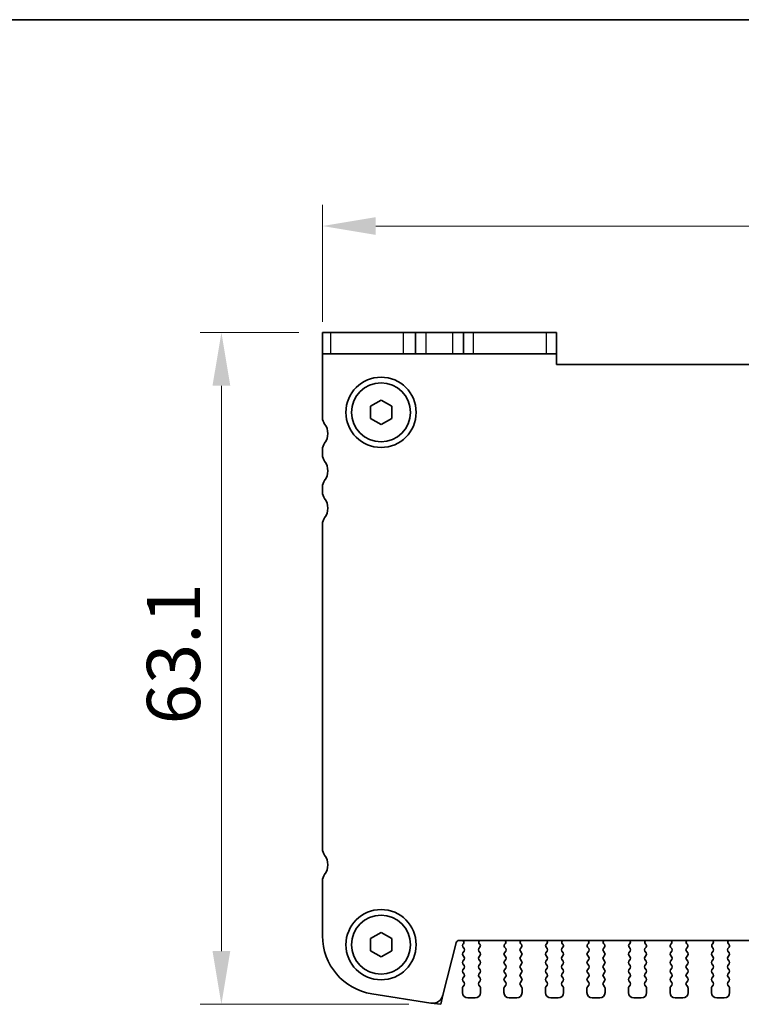
# Model space of a CAD drawing. Units: millimetres. Extents: x 22 to 3190, y 12 to 574.
# Drawn here: x 880 to 947, y 482 to 574 of the extents above; entities that cross this region are included whole.
import ezdxf

# ---------------------------------------------------------------- set-up
doc = ezdxf.new("R2010")
doc.units = ezdxf.units.MM
doc.header["$LTSCALE"] = 1.5
doc.layers.get('Defpoints').update_dxf_attribs({"lineweight": 25})
for name, color, linetype, lineweight in [('Border (ISO)', 7, 'Continuous', 35), ('Dimension (ISO)', 7, 'Continuous', 18), ('Dimension (ISO) @ 1', 7, 'Continuous', 18), ('Visible (ISO)', 7, 'Continuous', 35), ('Visible Narrow (ISO)', 7, 'Continuous', 25)]:
    doc.layers.add(name, color=color, linetype=linetype, lineweight=lineweight)
doc.styles.add('Note Text (TK)', font='MS PGothic.ttf')
doc.dimstyles.new('Default - Method 1b (TK)', dxfattribs={"dimscale": 1.5, "dimtxt": 2.5, "dimasz": 2.5, "dimexe": 1, "dimexo": 1.5, "dimgap": 1, "dimtad": 1, "dimtoh": 1, "dimrnd": 1e-08, "dimdsep": 46, "dimtxsty": 'Note Text (TK)', "dimcen": 0.09, "dimdle": 5, "dimclrd": 100, "dimclre": 100, "dimclrt": 7, "dimadec": 1, "dimazin": 1, "dimtfac": 1, "dimtmove": 0, "dimatfit": 3, "dimfxl": 1, "dimtolj": 1, "dimlwd": -1, "dimlwe": -1, "dimarcsym": 0})

# ---------------------------------------------------------------- blocks, each defined once
blk = doc.blocks.new('図面枠 tk図枠')
at = {"layer": 'Border (ISO)'}
blk.add_line((14.5, 289), (405.5, 289), dxfattribs=at)
blk = doc.blocks.new('*D36')
at = {"layer": 'Defpoints', "color": 0}
for p in [(1014.039, 554.622), (908.039, 542.622), (1014.039, 542.622)]:
    blk.add_point(p, dxfattribs=at)
at = {"layer": 'Dimension (ISO)', "color": 100}
for p, q in [((908.039, 545.622), (908.039, 556.622)), ((1014.039, 545.622), (1014.039, 556.622)), ((913.039, 554.622), (1009.039, 554.622))]:
    blk.add_line(p, q, dxfattribs=at)
for points in [[(913.039, 555.455), (913.039, 553.789), (908.039, 554.622)], [(1009.039, 555.455), (1009.039, 553.789), (1014.039, 554.622)]]:
    blk.add_solid(points, dxfattribs=at)
at = {"layer": 'Dimension (ISO)', "color": 7, "insert": (956.166, 559.122), "char_height": 5, "attachment_point": 4, "style": 'Note Text (TK)'}
blk.add_mtext('\\A1;106', dxfattribs=at)
blk = doc.blocks.new('*D37')
at = {"layer": 'Defpoints', "color": 0}
for p in [(908.813, 544.622), (898.539, 481.522), (919.146, 481.522)]:
    blk.add_point(p, dxfattribs=at)
at = {"layer": 'Dimension (ISO)', "color": 100}
for p, q in [((905.813, 544.622), (896.539, 544.622)), ((898.539, 539.622), (898.539, 486.522)), ((916.146, 481.522), (896.539, 481.522))]:
    blk.add_line(p, q, dxfattribs=at)
for points in [[(897.705, 539.622), (899.372, 539.622), (898.539, 544.622)], [(897.705, 486.522), (899.372, 486.522), (898.539, 481.522)]]:
    blk.add_solid(points, dxfattribs=at)
at = {"layer": 'Dimension (ISO)', "color": 7, "insert": (894.039, 507.813), "char_height": 5, "attachment_point": 4, "rotation": 90, "style": 'Note Text (TK)'}
blk.add_mtext('\\A1;63.1', dxfattribs=at)

msp = doc.modelspace()

# ---------------------------------------------------------------- linework, layer by layer
at = {"layer": 'Visible (ISO)'}
for p, q in [((908.0386, 544.6219), (908.813, 544.6219)), ((908.0386, 544.6219), (908.0386, 542.6219)), ((915.6388, 544.6219), (908.813, 544.6219)), ((916.7886, 544.6219), (915.6388, 544.6219)), ((916.7886, 544.6219), (917.7886, 544.6219)), ((916.7886, 542.6219), (916.7886, 544.6219)), ((917.7886, 544.6219), (920.2886, 544.6219)), ((920.2886, 544.6219), (921.2886, 544.6219)), ((922.2118, 544.6219), (921.2886, 544.6219)), ((921.2886, 542.6219), (921.2886, 544.6219)), ((929.0377, 544.6219), (922.2118, 544.6219)), ((929.0377, 544.6219), (930.0386, 544.6219)), ((930.0386, 542.6219), (930.0386, 544.6219)), ((908.813, 542.6219), (908.0386, 542.6219)), ((908.0386, 542.6219), (908.0386, 536.6219)), ((908.813, 542.6219), (915.6388, 542.6219)), ((915.6388, 542.6219), (916.7886, 542.6219)), ((917.7886, 542.6219), (916.7886, 542.6219)), ((920.2886, 542.6219), (917.7886, 542.6219)), ((921.2886, 542.6219), (920.2886, 542.6219)), ((921.2886, 542.6219), (922.2118, 542.6219)), ((922.2118, 542.6219), (929.0377, 542.6219)), ((930.0386, 542.6219), (929.0377, 542.6219)), ((930.0386, 541.6219), (930.0386, 542.6219)), ((992.0386, 541.6219), (930.0386, 541.6219)), ((912.5386, 537.6993), (913.5386, 538.2766)), ((913.5386, 538.2766), (914.5386, 537.6993)), ((912.5386, 536.5446), (912.5386, 537.6993)), ((914.5386, 537.6993), (914.5386, 536.5446)), ((913.5386, 535.9672), (912.5386, 536.5446)), ((914.5386, 536.5446), (913.5386, 535.9672)), ((908.0386, 533.6219), (908.0386, 533.1219)), ((908.0386, 530.1219), (908.0386, 529.6219)), ((908.0386, 526.6219), (908.0386, 496.1219)), ((908.0386, 493.1219), (908.0386, 487.9416)), ((912.5386, 487.6993), (913.5386, 488.2766)), ((912.5386, 486.5446), (912.5386, 487.6993)), ((913.5386, 488.2766), (914.5386, 487.6993)), ((914.5386, 487.6993), (914.5386, 486.5446)), ((920.876, 487.5219), (1001.2013, 487.5219)), ((913.5386, 485.9672), (912.5386, 486.5446)), ((914.5386, 486.5446), (913.5386, 485.9672)), ((919.3585, 482.3755), (920.5849, 487.2945)), ((921.2714, 487.2097), (921.2286, 487.1619)), ((921.2286, 486.9219), (921.3486, 486.7619)), ((921.3486, 486.5219), (921.2286, 486.3619)), ((922.7286, 486.7619), (922.8343, 486.9028)), ((922.8486, 486.3619), (922.7286, 486.5219)), ((922.8154, 487.1646), (922.7706, 487.2091)), ((925.2486, 486.5219), (925.1286, 486.3619)), ((925.143, 486.9028), (925.2486, 486.7619)), ((925.2066, 487.2091), (925.1619, 487.1646)), ((926.6286, 486.7619), (926.7343, 486.9028)), ((926.7486, 486.3619), (926.6286, 486.5219)), ((926.7154, 487.1646), (926.6706, 487.2091)), ((929.1486, 486.5219), (929.0286, 486.3619)), ((929.043, 486.9028), (929.1486, 486.7619)), ((929.1066, 487.2091), (929.0619, 487.1646)), ((930.5286, 486.7619), (930.6343, 486.9028)), ((930.6486, 486.3619), (930.5286, 486.5219)), ((930.6154, 487.1646), (930.5706, 487.2091)), ((933.0486, 486.5219), (932.9286, 486.3619)), ((932.943, 486.9028), (933.0486, 486.7619)), ((933.0066, 487.2091), (932.9619, 487.1646)), ((934.4286, 486.7619), (934.5343, 486.9028)), ((934.5486, 486.3619), (934.4286, 486.5219)), ((934.5154, 487.1646), (934.4706, 487.2091)), ((936.9486, 486.5219), (936.8286, 486.3619)), ((936.843, 486.9028), (936.9486, 486.7619)), ((936.9066, 487.2091), (936.8619, 487.1646)), ((938.3286, 486.7619), (938.4343, 486.9028)), ((938.4486, 486.3619), (938.3286, 486.5219)), ((938.4154, 487.1646), (938.3706, 487.2091)), ((940.8486, 486.5219), (940.7286, 486.3619)), ((940.743, 486.9028), (940.8486, 486.7619)), ((940.8066, 487.2091), (940.7619, 487.1646)), ((942.2286, 486.7619), (942.3343, 486.9028)), ((942.3486, 486.3619), (942.2286, 486.5219)), ((942.3154, 487.1646), (942.2706, 487.2091)), ((944.7486, 486.5219), (944.6286, 486.3619)), ((944.643, 486.9028), (944.7486, 486.7619)), ((944.7066, 487.2091), (944.6619, 487.1646)), ((946.1286, 486.7619), (946.2343, 486.9028)), ((946.2486, 486.3619), (946.1286, 486.5219)), ((946.2154, 487.1646), (946.1706, 487.2091)), ((921.2286, 486.1219), (921.3486, 485.9619)), ((921.3486, 485.7219), (921.2286, 485.5619)), ((922.7286, 485.9619), (922.8486, 486.1219)), ((922.8486, 485.5619), (922.7286, 485.7219)), ((925.1286, 486.1219), (925.2486, 485.9619)), ((925.2486, 485.7219), (925.1286, 485.5619)), ((926.6286, 485.9619), (926.7486, 486.1219)), ((926.7486, 485.5619), (926.6286, 485.7219)), ((929.0286, 486.1219), (929.1486, 485.9619)), ((929.1486, 485.7219), (929.0286, 485.5619)), ((930.5286, 485.9619), (930.6486, 486.1219)), ((930.6486, 485.5619), (930.5286, 485.7219)), ((932.9286, 486.1219), (933.0486, 485.9619)), ((933.0486, 485.7219), (932.9286, 485.5619)), ((934.4286, 485.9619), (934.5486, 486.1219)), ((934.5486, 485.5619), (934.4286, 485.7219)), ((936.8286, 486.1219), (936.9486, 485.9619)), ((936.9486, 485.7219), (936.8286, 485.5619)), ((938.3286, 485.9619), (938.4486, 486.1219)), ((938.4486, 485.5619), (938.3286, 485.7219)), ((940.7286, 486.1219), (940.8486, 485.9619)), ((940.8486, 485.7219), (940.7286, 485.5619)), ((942.2286, 485.9619), (942.3486, 486.1219)), ((942.3486, 485.5619), (942.2286, 485.7219)), ((944.6286, 486.1219), (944.7486, 485.9619)), ((944.7486, 485.7219), (944.6286, 485.5619)), ((946.1286, 485.9619), (946.2486, 486.1219)), ((946.2486, 485.5619), (946.1286, 485.7219)), ((921.2286, 485.3219), (921.3486, 485.1619)), ((921.3486, 484.9219), (921.2286, 484.7619)), ((922.7286, 485.1619), (922.8486, 485.3219)), ((922.8486, 484.7619), (922.7286, 484.9219)), ((925.1286, 485.3219), (925.2486, 485.1619)), ((925.2486, 484.9219), (925.1286, 484.7619)), ((926.6286, 485.1619), (926.7486, 485.3219)), ((926.7486, 484.7619), (926.6286, 484.9219)), ((929.0286, 485.3219), (929.1486, 485.1619)), ((929.1486, 484.9219), (929.0286, 484.7619)), ((930.5286, 485.1619), (930.6486, 485.3219)), ((930.6486, 484.7619), (930.5286, 484.9219)), ((932.9286, 485.3219), (933.0486, 485.1619)), ((933.0486, 484.9219), (932.9286, 484.7619)), ((934.4286, 485.1619), (934.5486, 485.3219)), ((934.5486, 484.7619), (934.4286, 484.9219)), ((936.8286, 485.3219), (936.9486, 485.1619)), ((936.9486, 484.9219), (936.8286, 484.7619)), ((938.3286, 485.1619), (938.4486, 485.3219)), ((938.4486, 484.7619), (938.3286, 484.9219)), ((940.7286, 485.3219), (940.8486, 485.1619)), ((940.8486, 484.9219), (940.7286, 484.7619)), ((942.2286, 485.1619), (942.3486, 485.3219)), ((942.3486, 484.7619), (942.2286, 484.9219)), ((944.6286, 485.3219), (944.7486, 485.1619)), ((944.7486, 484.9219), (944.6286, 484.7619)), ((946.1286, 485.1619), (946.2486, 485.3219)), ((946.2486, 484.7619), (946.1286, 484.9219)), ((921.2286, 484.5219), (921.3486, 484.3619)), ((921.3486, 484.1219), (921.2286, 483.9619)), ((921.2286, 483.7219), (921.3486, 483.5619)), ((922.7286, 484.3619), (922.8486, 484.5219)), ((922.8486, 483.9619), (922.7286, 484.1219)), ((922.7286, 483.5619), (922.8486, 483.7219)), ((925.1286, 484.5219), (925.2486, 484.3619)), ((925.2486, 484.1219), (925.1286, 483.9619)), ((925.1286, 483.7219), (925.2486, 483.5619)), ((926.6286, 484.3619), (926.7486, 484.5219)), ((926.7486, 483.9619), (926.6286, 484.1219)), ((926.6286, 483.5619), (926.7486, 483.7219)), ((929.0286, 484.5219), (929.1486, 484.3619)), ((929.1486, 484.1219), (929.0286, 483.9619)), ((929.0286, 483.7219), (929.1486, 483.5619)), ((930.5286, 484.3619), (930.6486, 484.5219)), ((930.6486, 483.9619), (930.5286, 484.1219)), ((930.5286, 483.5619), (930.6486, 483.7219)), ((932.9286, 484.5219), (933.0486, 484.3619)), ((933.0486, 484.1219), (932.9286, 483.9619)), ((932.9286, 483.7219), (933.0486, 483.5619)), ((934.4286, 484.3619), (934.5486, 484.5219)), ((934.5486, 483.9619), (934.4286, 484.1219)), ((934.4286, 483.5619), (934.5486, 483.7219)), ((936.8286, 484.5219), (936.9486, 484.3619)), ((936.9486, 484.1219), (936.8286, 483.9619)), ((936.8286, 483.7219), (936.9486, 483.5619)), ((938.3286, 484.3619), (938.4486, 484.5219)), ((938.4486, 483.9619), (938.3286, 484.1219)), ((938.3286, 483.5619), (938.4486, 483.7219)), ((940.7286, 484.5219), (940.8486, 484.3619)), ((940.8486, 484.1219), (940.7286, 483.9619)), ((940.7286, 483.7219), (940.8486, 483.5619)), ((942.2286, 484.3619), (942.3486, 484.5219)), ((942.3486, 483.9619), (942.2286, 484.1219)), ((942.2286, 483.5619), (942.3486, 483.7219)), ((944.6286, 484.5219), (944.7486, 484.3619)), ((944.7486, 484.1219), (944.6286, 483.9619)), ((944.6286, 483.7219), (944.7486, 483.5619)), ((946.1286, 484.3619), (946.2486, 484.5219)), ((946.2486, 483.9619), (946.1286, 484.1219)), ((946.1286, 483.5619), (946.2486, 483.7219)), ((921.1886, 483.0419), (921.1886, 482.6219)), ((921.3486, 483.3219), (921.2286, 483.1619)), ((922.8486, 483.1619), (922.7286, 483.3219)), ((922.8886, 482.6219), (922.8886, 483.0419)), ((925.0886, 483.0419), (925.0886, 482.6219)), ((925.2486, 483.3219), (925.1286, 483.1619)), ((926.7486, 483.1619), (926.6286, 483.3219)), ((926.7886, 482.6219), (926.7886, 483.0419)), ((928.9886, 483.0419), (928.9886, 482.6219)), ((929.1486, 483.3219), (929.0286, 483.1619)), ((930.6486, 483.1619), (930.5286, 483.3219)), ((930.6886, 482.6219), (930.6886, 483.0419)), ((932.8886, 483.0419), (932.8886, 482.6219)), ((933.0486, 483.3219), (932.9286, 483.1619)), ((934.5486, 483.1619), (934.4286, 483.3219)), ((934.5886, 482.6219), (934.5886, 483.0419)), ((936.7886, 483.0419), (936.7886, 482.6219)), ((936.9486, 483.3219), (936.8286, 483.1619)), ((938.4486, 483.1619), (938.3286, 483.3219)), ((938.4886, 482.6219), (938.4886, 483.0419)), ((940.6886, 483.0419), (940.6886, 482.6219)), ((940.8486, 483.3219), (940.7286, 483.1619)), ((942.3486, 483.1619), (942.2286, 483.3219)), ((942.3886, 482.6219), (942.3886, 483.0419)), ((944.5886, 483.0419), (944.5886, 482.6219)), ((944.7486, 483.3219), (944.6286, 483.1619)), ((946.2486, 483.1619), (946.1286, 483.3219)), ((946.2886, 482.6219), (946.2886, 483.0419)), ((912.6782, 482.5093), (918.2317, 481.6297)), ((921.6886, 482.1219), (922.3886, 482.1219)), ((925.5886, 482.1219), (926.2886, 482.1219)), ((929.4886, 482.1219), (930.1886, 482.1219)), ((933.3886, 482.1219), (934.0886, 482.1219)), ((937.2886, 482.1219), (937.9886, 482.1219)), ((941.1886, 482.1219), (941.8886, 482.1219)), ((945.0886, 482.1219), (945.7886, 482.1219))]:
    msp.add_line(p, q, dxfattribs=at)
at = {"layer": 'Visible (ISO)', "color": 8}
for p, q in [((919.1456, 481.5219), (919.3585, 482.3755)), ((918.2317, 481.6297), (919.1456, 481.5219))]:
    msp.add_line(p, q, dxfattribs=at)
at = {"layer": 'Visible (ISO)'}
for centre, radius in [((913.5386, 537.1219), 3.3), ((913.5386, 537.1219), 2.77), ((913.5386, 487.1219), 3.3), ((913.5386, 487.1219), 2.77)]:
    msp.add_circle(centre, radius, dxfattribs=at)
for centre, radius, start, end in [((909.0386, 536.6219), 1, 180, 216.869898), ((907.0386, 535.1219), 1.5, 323.130102, 36.869898), ((909.0386, 533.6219), 1, 143.130102, 180), ((909.0386, 533.1219), 1, 180, 216.869898), ((907.0386, 531.6219), 1.5, 323.130102, 36.869898), ((909.0386, 530.1219), 1, 143.130102, 180), ((909.0386, 529.6219), 1, 180, 216.869898), ((907.0386, 528.1219), 1.5, 323.130102, 36.869898), ((909.0386, 526.6219), 1, 143.130102, 180), ((909.0386, 496.1219), 1, 180, 216.869898), ((907.0386, 494.6219), 1.5, 323.130102, 36.869898), ((909.0386, 493.1219), 1, 143.130102, 180), ((913.5386, 487.9416), 5.5, 180, 261), ((920.876, 487.2219), 0.3, 90, 166), ((921.1145, 487.3338), 0.2, 321.651605, 70.153389), ((922.9117, 487.3508), 0.2, 121.200387, 225.146416), ((925.0656, 487.3508), 0.2, 314.853584, 58.799613), ((926.8117, 487.3508), 0.2, 121.200387, 225.146416), ((928.9656, 487.3508), 0.2, 314.853584, 58.799613), ((930.7117, 487.3508), 0.2, 121.200387, 225.146416), ((932.8656, 487.3508), 0.2, 314.853584, 58.799613), ((934.6117, 487.3508), 0.2, 121.200387, 225.146416), ((936.7656, 487.3508), 0.2, 314.853584, 58.799613), ((938.5117, 487.3508), 0.2, 121.200387, 225.146416), ((940.6656, 487.3508), 0.2, 314.853584, 58.799613), ((942.4117, 487.3508), 0.2, 121.200387, 225.146416), ((944.5656, 487.3508), 0.2, 314.853584, 58.799613), ((946.3117, 487.3508), 0.2, 121.200387, 225.146416), ((921.3886, 487.0419), 0.2, 143.130102, 216.869898), ((921.1886, 486.6419), 0.2, 323.130102, 36.869898), ((922.8886, 486.6419), 0.2, 143.130102, 216.869898), ((922.6743, 487.0228), 0.2, 323.130102, 45.146416), ((925.303, 487.0228), 0.2, 134.853584, 216.869898), ((925.0886, 486.6419), 0.2, 323.130102, 36.869898), ((926.7886, 486.6419), 0.2, 143.130102, 216.869898), ((926.5743, 487.0228), 0.2, 323.130102, 45.146416), ((929.203, 487.0228), 0.2, 134.853584, 216.869898), ((928.9886, 486.6419), 0.2, 323.130102, 36.869898), ((930.6886, 486.6419), 0.2, 143.130102, 216.869898), ((930.4743, 487.0228), 0.2, 323.130102, 45.146416), ((933.103, 487.0228), 0.2, 134.853584, 216.869898), ((932.8886, 486.6419), 0.2, 323.130102, 36.869898), ((934.5886, 486.6419), 0.2, 143.130102, 216.869898), ((934.3743, 487.0228), 0.2, 323.130102, 45.146416), ((937.003, 487.0228), 0.2, 134.853584, 216.869898), ((936.7886, 486.6419), 0.2, 323.130102, 36.869898), ((938.4886, 486.6419), 0.2, 143.130102, 216.869898), ((938.2743, 487.0228), 0.2, 323.130102, 45.146416), ((940.903, 487.0228), 0.2, 134.853584, 216.869898), ((940.6886, 486.6419), 0.2, 323.130102, 36.869898), ((942.3886, 486.6419), 0.2, 143.130102, 216.869898), ((942.1743, 487.0228), 0.2, 323.130102, 45.146416), ((944.803, 487.0228), 0.2, 134.853584, 216.869898), ((944.5886, 486.6419), 0.2, 323.130102, 36.869898), ((946.2886, 486.6419), 0.2, 143.130102, 216.869898), ((946.0743, 487.0228), 0.2, 323.130102, 45.146416), ((921.3886, 486.2419), 0.2, 143.130102, 216.869898), ((921.3886, 485.4419), 0.2, 143.130102, 216.869898), ((921.1886, 485.8419), 0.2, 323.130102, 36.869898), ((922.8886, 485.8419), 0.2, 143.130102, 216.869898), ((922.6886, 486.2419), 0.2, 323.130102, 36.869898), ((922.6886, 485.4419), 0.2, 323.130102, 36.869898), ((925.2886, 486.2419), 0.2, 143.130102, 216.869898), ((925.2886, 485.4419), 0.2, 143.130102, 216.869898), ((925.0886, 485.8419), 0.2, 323.130102, 36.869898), ((926.7886, 485.8419), 0.2, 143.130102, 216.869898), ((926.5886, 486.2419), 0.2, 323.130102, 36.869898), ((926.5886, 485.4419), 0.2, 323.130102, 36.869898), ((929.1886, 486.2419), 0.2, 143.130102, 216.869898), ((929.1886, 485.4419), 0.2, 143.130102, 216.869898), ((928.9886, 485.8419), 0.2, 323.130102, 36.869898), ((930.6886, 485.8419), 0.2, 143.130102, 216.869898), ((930.4886, 486.2419), 0.2, 323.130102, 36.869898), ((930.4886, 485.4419), 0.2, 323.130102, 36.869898), ((933.0886, 486.2419), 0.2, 143.130102, 216.869898), ((933.0886, 485.4419), 0.2, 143.130102, 216.869898), ((932.8886, 485.8419), 0.2, 323.130102, 36.869898), ((934.5886, 485.8419), 0.2, 143.130102, 216.869898), ((934.3886, 486.2419), 0.2, 323.130102, 36.869898), ((934.3886, 485.4419), 0.2, 323.130102, 36.869898), ((936.9886, 486.2419), 0.2, 143.130102, 216.869898), ((936.9886, 485.4419), 0.2, 143.130102, 216.869898), ((936.7886, 485.8419), 0.2, 323.130102, 36.869898), ((938.4886, 485.8419), 0.2, 143.130102, 216.869898), ((938.2886, 486.2419), 0.2, 323.130102, 36.869898), ((938.2886, 485.4419), 0.2, 323.130102, 36.869898), ((940.8886, 486.2419), 0.2, 143.130102, 216.869898), ((940.8886, 485.4419), 0.2, 143.130102, 216.869898), ((940.6886, 485.8419), 0.2, 323.130102, 36.869898), ((942.3886, 485.8419), 0.2, 143.130102, 216.869898), ((942.1886, 486.2419), 0.2, 323.130102, 36.869898), ((942.1886, 485.4419), 0.2, 323.130102, 36.869898), ((944.7886, 486.2419), 0.2, 143.130102, 216.869898), ((944.7886, 485.4419), 0.2, 143.130102, 216.869898), ((944.5886, 485.8419), 0.2, 323.130102, 36.869898), ((946.2886, 485.8419), 0.2, 143.130102, 216.869898), ((946.0886, 486.2419), 0.2, 323.130102, 36.869898), ((946.0886, 485.4419), 0.2, 323.130102, 36.869898), ((921.3886, 484.6419), 0.2, 143.130102, 216.869898), ((921.1886, 485.0419), 0.2, 323.130102, 36.869898), ((922.8886, 485.0419), 0.2, 143.130102, 216.869898), ((922.6886, 484.6419), 0.2, 323.130102, 36.869898), ((925.2886, 484.6419), 0.2, 143.130102, 216.869898), ((925.0886, 485.0419), 0.2, 323.130102, 36.869898), ((926.7886, 485.0419), 0.2, 143.130102, 216.869898), ((926.5886, 484.6419), 0.2, 323.130102, 36.869898), ((929.1886, 484.6419), 0.2, 143.130102, 216.869898), ((928.9886, 485.0419), 0.2, 323.130102, 36.869898), ((930.6886, 485.0419), 0.2, 143.130102, 216.869898), ((930.4886, 484.6419), 0.2, 323.130102, 36.869898), ((933.0886, 484.6419), 0.2, 143.130102, 216.869898), ((932.8886, 485.0419), 0.2, 323.130102, 36.869898), ((934.5886, 485.0419), 0.2, 143.130102, 216.869898), ((934.3886, 484.6419), 0.2, 323.130102, 36.869898), ((936.9886, 484.6419), 0.2, 143.130102, 216.869898), ((936.7886, 485.0419), 0.2, 323.130102, 36.869898), ((938.4886, 485.0419), 0.2, 143.130102, 216.869898), ((938.2886, 484.6419), 0.2, 323.130102, 36.869898), ((940.8886, 484.6419), 0.2, 143.130102, 216.869898), ((940.6886, 485.0419), 0.2, 323.130102, 36.869898), ((942.3886, 485.0419), 0.2, 143.130102, 216.869898), ((942.1886, 484.6419), 0.2, 323.130102, 36.869898), ((944.7886, 484.6419), 0.2, 143.130102, 216.869898), ((944.5886, 485.0419), 0.2, 323.130102, 36.869898), ((946.2886, 485.0419), 0.2, 143.130102, 216.869898), ((946.0886, 484.6419), 0.2, 323.130102, 36.869898), ((921.3886, 483.8419), 0.2, 143.130102, 216.869898), ((921.1886, 484.2419), 0.2, 323.130102, 36.869898), ((922.8886, 484.2419), 0.2, 143.130102, 216.869898), ((922.6886, 483.8419), 0.2, 323.130102, 36.869898), ((925.2886, 483.8419), 0.2, 143.130102, 216.869898), ((925.0886, 484.2419), 0.2, 323.130102, 36.869898), ((926.7886, 484.2419), 0.2, 143.130102, 216.869898), ((926.5886, 483.8419), 0.2, 323.130102, 36.869898), ((929.1886, 483.8419), 0.2, 143.130102, 216.869898), ((928.9886, 484.2419), 0.2, 323.130102, 36.869898), ((930.6886, 484.2419), 0.2, 143.130102, 216.869898), ((930.4886, 483.8419), 0.2, 323.130102, 36.869898), ((933.0886, 483.8419), 0.2, 143.130102, 216.869898), ((932.8886, 484.2419), 0.2, 323.130102, 36.869898), ((934.5886, 484.2419), 0.2, 143.130102, 216.869898), ((934.3886, 483.8419), 0.2, 323.130102, 36.869898), ((936.9886, 483.8419), 0.2, 143.130102, 216.869898), ((936.7886, 484.2419), 0.2, 323.130102, 36.869898), ((938.4886, 484.2419), 0.2, 143.130102, 216.869898), ((938.2886, 483.8419), 0.2, 323.130102, 36.869898), ((940.8886, 483.8419), 0.2, 143.130102, 216.869898), ((940.6886, 484.2419), 0.2, 323.130102, 36.869898), ((942.3886, 484.2419), 0.2, 143.130102, 216.869898), ((942.1886, 483.8419), 0.2, 323.130102, 36.869898), ((944.7886, 483.8419), 0.2, 143.130102, 216.869898), ((944.5886, 484.2419), 0.2, 323.130102, 36.869898), ((946.2886, 484.2419), 0.2, 143.130102, 216.869898), ((946.0886, 483.8419), 0.2, 323.130102, 36.869898), ((921.3886, 483.0419), 0.2, 143.130102, 180), ((921.1886, 483.4419), 0.2, 323.130102, 36.869898), ((922.8886, 483.4419), 0.2, 143.130102, 216.869898), ((922.6886, 483.0419), 0.2, 0, 36.869898), ((925.2886, 483.0419), 0.2, 143.130102, 180), ((925.0886, 483.4419), 0.2, 323.130102, 36.869898), ((926.7886, 483.4419), 0.2, 143.130102, 216.869898), ((926.5886, 483.0419), 0.2, 0, 36.869898), ((929.1886, 483.0419), 0.2, 143.130102, 180), ((928.9886, 483.4419), 0.2, 323.130102, 36.869898), ((930.6886, 483.4419), 0.2, 143.130102, 216.869898), ((930.4886, 483.0419), 0.2, 0, 36.869898), ((933.0886, 483.0419), 0.2, 143.130102, 180), ((932.8886, 483.4419), 0.2, 323.130102, 36.869898), ((934.5886, 483.4419), 0.2, 143.130102, 216.869898), ((934.3886, 483.0419), 0.2, 0, 36.869898), ((936.9886, 483.0419), 0.2, 143.130102, 180), ((936.7886, 483.4419), 0.2, 323.130102, 36.869898), ((938.4886, 483.4419), 0.2, 143.130102, 216.869898), ((938.2886, 483.0419), 0.2, 0, 36.869898), ((940.8886, 483.0419), 0.2, 143.130102, 180), ((940.6886, 483.4419), 0.2, 323.130102, 36.869898), ((942.3886, 483.4419), 0.2, 143.130102, 216.869898), ((942.1886, 483.0419), 0.2, 0, 36.869898), ((944.7886, 483.0419), 0.2, 143.130102, 180), ((944.5886, 483.4419), 0.2, 323.130102, 36.869898), ((946.2886, 483.4419), 0.2, 143.130102, 216.869898), ((946.0886, 483.0419), 0.2, 0, 36.869898), ((918.3882, 482.6174), 1, 261, 346), ((921.6886, 482.6219), 0.5, 180, 270), ((922.3886, 482.6219), 0.5, 270, 0), ((925.5886, 482.6219), 0.5, 180, 270), ((926.2886, 482.6219), 0.5, 270, 0), ((929.4886, 482.6219), 0.5, 180, 270), ((930.1886, 482.6219), 0.5, 270, 0), ((933.3886, 482.6219), 0.5, 180, 270), ((934.0886, 482.6219), 0.5, 270, 0), ((937.2886, 482.6219), 0.5, 180, 270), ((937.9886, 482.6219), 0.5, 270, 0), ((941.1886, 482.6219), 0.5, 180, 270), ((941.8886, 482.6219), 0.5, 270, 0), ((945.0886, 482.6219), 0.5, 180, 270), ((945.7886, 482.6219), 0.5, 270, 0)]:
    msp.add_arc(centre, radius, start, end, dxfattribs=at)
at = {"layer": 'Visible Narrow (ISO)'}
for p, q in [((908.813, 542.6219), (908.813, 544.6219)), ((915.6388, 542.6219), (915.6388, 544.6219)), ((917.7886, 542.6219), (917.7886, 544.6219)), ((920.2886, 542.6219), (920.2886, 544.6219)), ((922.2118, 542.6219), (922.2118, 544.6219)), ((929.0377, 544.6219), (929.0377, 542.6219))]:
    msp.add_line(p, q, dxfattribs=at)

# ---------------------------------------------------------------- block references
at = {"xscale": 2, "yscale": 2, "zscale": 2}
msp.add_blockref('図面枠 tk図枠', (589.25, -4), dxfattribs=at)

# ---------------------------------------------------------------- dimensions: what is measured, and where the dimension line sits
at = {"layer": 'Dimension (ISO) @ 1', "color": 100}
dim = msp.add_linear_dim(base=(1014.0386, 554.6219), p1=(908.0386, 542.6219), p2=(1014.0386, 542.6219), dimstyle='Default - Method 1b (TK)', override={"dimscale": 1, "dimtxt": 5, "dimasz": 5, "dimexe": 2, "dimexo": 3, "dimgap": 2, "dimtoh": 0, "dimcen": 0.18, "dimtix": 0, "dimtofl": 0, "dimtmove": 0, "dimatfit": 1}, dxfattribs=at)
dim.commit()
dim.dimension.update_dxf_attribs({"geometry": '*D36', "text_midpoint": (961.0386, 554.6219), "dimtype": 128})
dim = msp.add_linear_dim(base=(898.5386, 481.5219), p1=(908.813, 544.6219), p2=(919.1456, 481.5219), angle=90, dimstyle='Default - Method 1b (TK)', override={"dimscale": 1, "dimtxt": 5, "dimasz": 5, "dimexe": 2, "dimexo": 3, "dimgap": 2, "dimtoh": 0, "dimcen": 0.18, "dimtix": 0, "dimtofl": 0, "dimtmove": 0, "dimatfit": 1}, dxfattribs=at)
dim.commit()
dim.dimension.update_dxf_attribs({"geometry": '*D37', "text_midpoint": (898.5386, 513.1258), "dimtype": 128})

doc.saveas('drawing.dxf')
